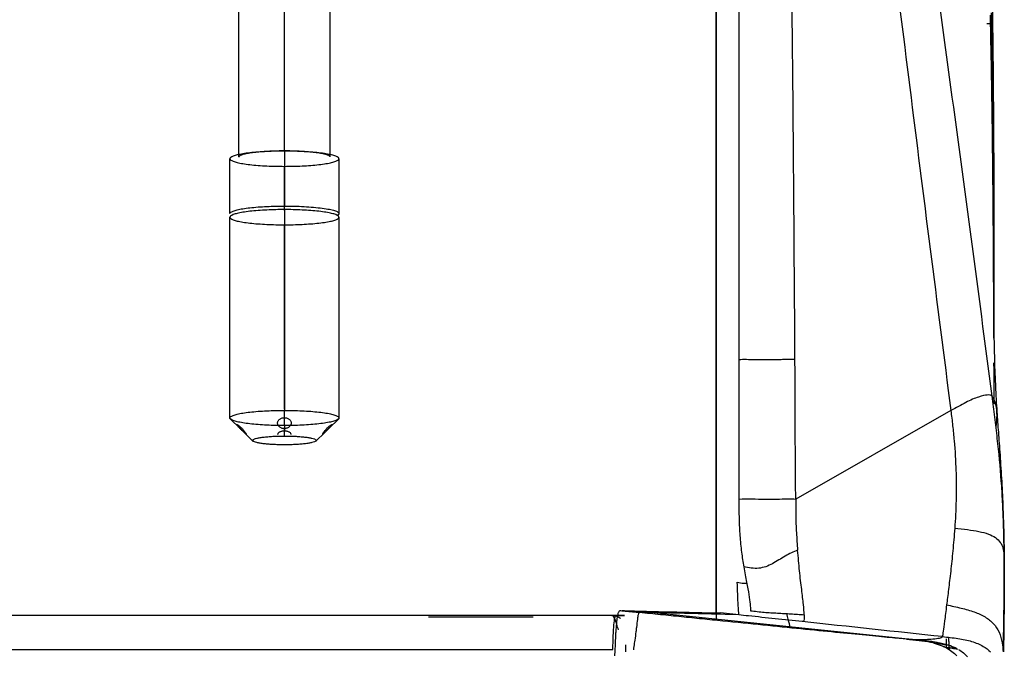
# Model space of a CAD drawing. Units: millimetres. Extents: x 0 to 1027, y -1182 to 518.
# Drawn here: x 659 to 768, y 134 to 204 of the extents above; entities that cross this region are included whole.
import ezdxf

# ---------------------------------------------------------------- set-up
doc = ezdxf.new("R2010")
doc.units = ezdxf.units.MM
doc.layers.add('Moffat_Details', color=160, linetype='Continuous')
doc.layers.add('Moffat_Profiles', color=10, linetype='Continuous')

msp = doc.modelspace()

# ---------------------------------------------------------------- linework, layer by layer
at = {"layer": 'Moffat_Details', "true_color": 0x000000}
for p, q in [((688.36, 190.05), (688.36, 269.27)), ((683.36, 189.36), (683.36, 268.58)), ((693.36, 268.58), (693.36, 189.36)), ((688.36, 189.99), (688.36, 183.95)), ((682.36, 183.12), (682.36, 189.16)), ((694.36, 189.16), (694.36, 183.12)), ((688.36, 183.47), (688.36, 188.32)), ((688.36, 183.56), (688.36, 161.47)), ((682.36, 160.64), (682.36, 182.72)), ((694.36, 182.72), (694.36, 160.64)), ((688.36, 161.62), (688.36, 181.89)), ((688.36, 160.66), (688.36, 161.47)), ((688.36, 159.8), (688.36, 161.47)), ((683.44, 159.52), (682.41, 160.52)), ((694.3, 160.52), (693.27, 159.52)), ((683.92, 159.05), (683.44, 159.52)), ((688.36, 159.8), (688.36, 159.19)), ((688.36, 158.65), (688.36, 159.46)), ((693.27, 159.52), (692.8, 159.05)), ((684.89, 158.1), (683.92, 159.05)), ((692.8, 159.05), (691.82, 158.1)), ((725.75, 138.92), (44.96, 138.92)), ((724.82, 138.92), (45.89, 138.92)), ((46.22, 135.17), (724.49, 135.17))]:
    msp.add_line(p, q, dxfattribs=at)
for points, weights, knots in [([(688.36, 189.99), (682.36, 189.99), (682.36, 189.16), (682.36, 188.32), (688.36, 188.32)], [1, 0.707106769085, 1, 0.707106769085, 1], [0, 0, 0, 90, 90, 180, 180, 180]), ([(688.36, 188.32), (694.36, 188.32), (694.36, 189.16), (694.36, 189.99), (688.36, 189.99)], [1, 0.707106769085, 1, 0.707106769085, 1], [0, 0, 0, 90, 90, 180, 180, 180]), ([(688.36, 183.56), (682.36, 183.56), (682.36, 182.72), (682.36, 181.89), (688.36, 181.89)], [1, 0.707106769085, 1, 0.707106769085, 1], [0, 0, 0, 90, 90, 180, 180, 180]), ([(688.36, 183.95), (694.36, 183.95), (694.36, 183.12), (694.36, 183.02), (694.18, 182.92)], [1, 0.707106769085, 1, 0.952522099018, 0.920436441898], [0, 0, 0, 90, 90, 104.588981, 104.588981, 104.588981]), ([(688.36, 181.89), (694.36, 181.89), (694.36, 182.72), (694.36, 183.56), (688.36, 183.56)], [1, 0.707106769085, 1, 0.707106769085, 1], [0, 0, 0, 90, 90, 180, 180, 180]), ([(688.36, 159.8), (682.36, 159.8), (682.36, 160.64), (682.36, 161.47), (688.36, 161.47)], [1, 0.707106769085, 1, 0.707106769085, 1], [0, 0, 0, 90, 90, 180, 180, 180]), ([(688.36, 161.47), (694.36, 161.47), (694.36, 160.64), (694.36, 159.8), (688.36, 159.8)], [1, 0.707106769085, 1, 0.707106769085, 1], [0, 0, 0, 90, 90, 180, 180, 180]), ([(688.36, 157.68), (684.86, 157.68), (684.86, 158.16), (684.86, 158.65), (688.36, 158.65)], [1, 0.707106769085, 1, 0.707106769085, 1], [0, 0, 0, 90, 90, 180, 180, 180]), ([(688.36, 158.65), (691.86, 158.65), (691.86, 158.16), (691.86, 157.68), (688.36, 157.68)], [1, 0.707106769085, 1, 0.707106769085, 1], [0, 0, 0, 90, 90, 180, 180, 180]), ([(704.22, 138.75), (704.22, 138.75), (709.98, 138.75), (715.73, 138.75), (715.73, 138.75)], [1, 0.707106769085, 1, 0.707106769085, 1], [0, 0, 0, 90, 90, 180, 180, 180])]:
    msp.add_rational_spline(points, weights, degree=2, knots=knots, dxfattribs=at)
for points in [[(683.36, 189.36), (683.36, 190.05), (688.36, 190.05)], [(688.36, 190.05), (693.36, 190.05), (693.36, 189.36)], [(682.36, 183.12), (682.36, 183.95), (688.36, 183.95)]]:
    msp.add_rational_spline(points, [1, 0.707106769085, 1], degree=2, dxfattribs=at)
for points in [[(688.36, 159.46), (688.3, 159.46), (688.2, 159.47), (688.05, 159.51), (687.92, 159.58), (687.8, 159.67), (687.71, 159.77), (687.64, 159.89), (687.61, 160.01), (687.6, 160.14), (687.63, 160.26), (687.7, 160.37), (687.79, 160.47), (687.91, 160.56), (688.04, 160.62), (688.2, 160.65), (688.3, 160.66), (688.36, 160.66)], [(688.36, 160.66), (688.41, 160.66), (688.51, 160.65), (688.66, 160.62), (688.8, 160.56), (688.91, 160.48), (689.01, 160.39), (689.07, 160.28), (689.11, 160.16), (689.11, 160.03), (689.08, 159.9), (689.01, 159.79), (688.92, 159.68), (688.8, 159.59), (688.67, 159.52), (688.51, 159.47), (688.41, 159.46), (688.36, 159.46)], [(683.08, 159.93), (683.08, 159.93), (683.08, 159.94), (683.12, 159.93), (683.18, 159.9), (683.26, 159.85), (683.36, 159.78), (683.47, 159.69), (683.58, 159.59), (683.69, 159.48), (683.8, 159.37), (683.9, 159.25), (683.98, 159.14), (684.05, 159.05), (684.1, 158.97), (684.13, 158.91), (684.14, 158.88), (684.14, 158.88)], [(684.14, 158.88), (684.14, 158.87), (684.13, 158.86), (684.1, 158.88), (684.05, 158.92), (683.98, 158.99), (683.9, 159.07), (683.8, 159.17), (683.69, 159.27), (683.58, 159.38), (683.47, 159.49), (683.36, 159.59), (683.26, 159.69), (683.18, 159.78), (683.12, 159.85), (683.08, 159.9), (683.08, 159.92), (683.08, 159.93)], [(692.58, 158.88), (692.58, 158.88), (692.58, 158.91), (692.61, 158.97), (692.66, 159.05), (692.73, 159.14), (692.82, 159.25), (692.91, 159.36), (693.02, 159.48), (693.13, 159.59), (693.24, 159.69), (693.35, 159.78), (693.45, 159.85), (693.53, 159.9), (693.59, 159.93), (693.63, 159.94), (693.64, 159.93), (693.64, 159.93)], [(693.64, 159.93), (693.64, 159.92), (693.63, 159.9), (693.59, 159.85), (693.53, 159.78), (693.45, 159.69), (693.35, 159.6), (693.24, 159.49), (693.13, 159.38), (693.02, 159.27), (692.91, 159.17), (692.82, 159.07), (692.73, 158.99), (692.66, 158.92), (692.61, 158.88), (692.58, 158.86), (692.58, 158.87), (692.58, 158.88)]]:
    msp.add_open_spline(points, degree=3, dxfattribs=at)
for points, knots in [([(688.36, 159.19), (688.3, 159.19), (688.2, 159.19), (688.05, 159.16), (687.92, 159.12), (687.8, 159.07), (687.71, 159), (687.64, 158.92), (687.61, 158.85), (687.61, 158.81), (687.61, 158.81)], [0, 0, 0, 0, 0.0666667, 0.1333333, 0.2, 0.2666667, 0.3333333, 0.4, 0.4666667, 0.4787628, 0.4787628, 0.4787628, 0.4787628]), ([(689.1, 158.81), (689.1, 158.81), (689.1, 158.84), (689.08, 158.9), (689.02, 158.99), (688.92, 159.06), (688.81, 159.12), (688.67, 159.16), (688.51, 159.19), (688.41, 159.19), (688.36, 159.19)], [0.5313367, 0.5313367, 0.5313367, 0.5313367, 0.5333333, 0.6, 0.6666667, 0.7333333, 0.8, 0.8666667, 0.9333333, 1, 1, 1, 1])]:
    msp.add_open_spline(points, degree=3, knots=knots, dxfattribs=at)
at = {"layer": 'Moffat_Profiles', "true_color": 0x000000}
for p, q in [((735.86, 139.03), (735.86, 265.8)), ((735.86, 265.8), (735.86, 138.51)), ((738.35, 224.74), (738.34, 167.08)), ((761.67, 161.45), (744.6, 151.71)), ((725.03, 138.93), (724.36, 138.92)), ((724.82, 138.92), (725.75, 138.92)), ((725.44, 139.43), (727.45, 139.23)), ((738.36, 138.97), (729.36, 139.18)), ((729.36, 139.18), (758.04, 136.22)), ((738.36, 138.97), (736.33, 139.18)), ((725.86, 135.67), (725.86, 134.9))]:
    msp.add_line(p, q, dxfattribs=at)
for points in [[(766.21, 163.04), (765.45, 168.89), (763.9, 180.58), (761.54, 198.12), (759.14, 215.66), (757.52, 227.35), (756.71, 233.19)], [(752.77, 232.59), (753.49, 226.66), (754.93, 214.79), (757.14, 197), (759.39, 179.22), (760.91, 167.37), (761.67, 161.45)], [(766.09, 205.21), (766.1, 204.79), (766.11, 204.38), (766.12, 203.96)], [(766.21, 163.04), (766.2, 163.07), (766.17, 163.12), (765.77, 163.21), (764.77, 163.01), (763.37, 162.4), (762.24, 161.76), (761.67, 161.45)], [(738.34, 151.71), (738.82, 151.75), (739.78, 151.74), (741.24, 151.69), (742.57, 151.71), (743.69, 151.75), (744.31, 151.75), (744.6, 151.71)], [(762.09, 148.5), (762.03, 147.64), (761.89, 145.99), (761.65, 143.73), (761.41, 141.73), (761.27, 140.59), (761.2, 140.08)], [(744.81, 146.09), (744.58, 146), (744.13, 145.81), (743.44, 145.44), (742.74, 145.01), (742.04, 144.59), (741.31, 144.25), (740.54, 144.07), (739.72, 144.09), (739.16, 144.21), (738.88, 144.27)], [(761.2, 140.08), (761.12, 139.38), (760.96, 138.19), (760.81, 137.08), (760.75, 136.61), (760.75, 136.59), (760.75, 136.58)], [(725.1, 137.32), (725.04, 137.53), (724.92, 137.95), (724.73, 138.49), (724.54, 138.84), (724.42, 138.92), (724.36, 138.92)], [(724.49, 135.17), (724.5, 135.7), (724.53, 136.73), (724.6, 137.95), (724.71, 138.74), (724.78, 138.92), (724.82, 138.92)], [(724.95, 138.41), (724.98, 138.64), (725.04, 139), (725.13, 139.31), (725.23, 139.44), (725.3, 139.44), (725.34, 139.44)], [(725.34, 139.44), (725.34, 139.44), (725.34, 139.44), (725.34, 139.44), (725.35, 139.44), (725.35, 139.44)], [(729.36, 139.18), (728.93, 139.21), (728.06, 139.26), (726.75, 139.35), (725.88, 139.4), (725.44, 139.43)], [(725.58, 139.44), (727.31, 139.39), (730.82, 139.31), (734.48, 139.22), (736.33, 139.18)], [(727.44, 139.23), (727.41, 139.23), (727.34, 139.23), (727.26, 139.05), (727.19, 138.53), (727.12, 137.93), (727.08, 137.58)], [(739.4, 138.86), (739.05, 138.89), (738.7, 138.93), (738.36, 138.97)], [(745.31, 138.23), (743.34, 138.44), (741.37, 138.65), (739.4, 138.86)], [(739.64, 139.43), (739.88, 139.4), (740.38, 139.34), (741.12, 139.26), (741.86, 139.21), (742.6, 139.17), (743.34, 139.13), (744.07, 139.09), (744.8, 139.04), (745.29, 139.01), (745.54, 138.99)], [(745.54, 138.99), (745.55, 138.78), (745.54, 138.45), (745.46, 138.23), (745.37, 138.22), (745.31, 138.23)], [(724.86, 137.41), (724.88, 137.61), (724.91, 137.97), (724.94, 138.28), (724.95, 138.41)], [(760.75, 136.58), (755.6, 137.13), (750.46, 137.68), (745.31, 138.23)], [(724.79, 136.28), (724.8, 136.31), (724.8, 136.37), (724.8, 136.45), (724.81, 136.5), (724.81, 136.53)], [(724.81, 136.53), (724.82, 136.68), (724.83, 136.99), (724.85, 137.27), (724.86, 137.41)], [(724.72, 134.47), (724.72, 134.59), (724.73, 134.82), (724.74, 135.15), (724.75, 135.36), (724.76, 135.47)], [(724.76, 135.47), (724.76, 135.61), (724.77, 135.88), (724.79, 136.15), (724.79, 136.28)], [(756.78, 136.31), (757.23, 136.26), (757.71, 136.21), (758.2, 136.15)], [(759.58, 136.03), (759.07, 136.11), (758.53, 136.16), (757.99, 136.22)], [(758.04, 136.22), (758.6, 136.17), (759.15, 136.11), (759.67, 136.03)], [(758.4, 136.12), (758.38, 136.13), (758.34, 136.13), (758.24, 136.15), (758.2, 136.15)], [(758.84, 136.06), (758.7, 136.08), (758.55, 136.1), (758.4, 136.12)], [(759.13, 136.01), (759.03, 136.03), (758.94, 136.04), (758.84, 136.06)], [(759.72, 135.88), (759.62, 135.91), (759.43, 135.95), (759.23, 135.99), (759.13, 136.01)], [(759.67, 136.03), (759.75, 136.02), (759.83, 136.01), (759.91, 135.99)], [(760.02, 135.8), (759.97, 135.81), (759.87, 135.84), (759.77, 135.87), (759.72, 135.88)], [(759.91, 135.99), (760.06, 135.97), (760.22, 135.94), (760.36, 135.91)], [(760.02, 135.8), (760.19, 135.75), (760.51, 135.64), (760.79, 135.53), (760.92, 135.47)], [(760.36, 135.91), (760.46, 135.9), (760.56, 135.88), (760.65, 135.85)], [(760.65, 135.85), (760.85, 135.81), (761.04, 135.76), (761.22, 135.71)], [(761.14, 135.36), (761.11, 135.38), (761.02, 135.42), (760.95, 135.45), (760.92, 135.47)], [(761.18, 135.34), (761.18, 135.67), (761.18, 136), (761.18, 136.32)], [(762.23, 135.29), (761.97, 135.42), (761.7, 135.53), (761.41, 135.63)], [(761.51, 135.62), (761.8, 135.52), (762.07, 135.41), (762.32, 135.27)], [(761.14, 135.36), (761.59, 135.13), (761.99, 134.82), (762.32, 134.47)], [(762.51, 135.17), (762.9, 134.95), (763.23, 134.68), (763.51, 134.36)]]:
    msp.add_open_spline(points, degree=3, dxfattribs=at)
for points, knots in [([(744.52, 167.09), (744.51, 168.76), (744.46, 176.52), (744.36, 190.39), (744.19, 208.69), (744.04, 220.86), (743.95, 226.96)], [0, 0, 0, 0, 0.08389, 0.38926, 0.69463, 1, 1, 1, 1]), ([(766.21, 207.22), (766.21, 207.22), (766.21, 207.21), (766.21, 207.21), (766.26, 203.77), (766.31, 200.39), (766.33, 197.02), (766.36, 193.65), (766.38, 190.33), (766.39, 187.06), (766.39, 186.25), (766.4, 185.44), (766.4, 184.63), (766.4, 183.03), (766.4, 181.42), (766.4, 179.89), (766.4, 179.13), (766.4, 178.35), (766.4, 177.61), (766.4, 176.89), (766.4, 176.12), (766.4, 175.44), (766.4, 175.09), (766.4, 174.73), (766.4, 174.4), (766.4, 174.08), (766.4, 173.73), (766.4, 173.42), (766.4, 173.12), (766.4, 172.79), (766.4, 172.51), (766.4, 172.23), (766.4, 171.93), (766.4, 171.69), (766.4, 171.65), (766.4, 171.61), (766.4, 171.57)], [0.695301, 0.695301, 0.695301, 0.695301, 0.7123, 0.7123, 0.7123, 11.110014, 11.110014, 11.110014, 21.501977, 21.501977, 21.501977, 24.100265, 24.100265, 24.100265, 29.246122, 29.246122, 29.246122, 31.810164, 31.810164, 31.810164, 34.332856, 34.332856, 34.332856, 35.603666, 35.603666, 35.603666, 36.863621, 36.863621, 36.863621, 38.110289, 38.110289, 38.110289, 39.340965, 39.340965, 39.340965, 39.537443, 39.537443, 39.537443, 39.537443]), ([(766.41, 169.42), (766.41, 169.57), (766.4, 171.46), (766.38, 175.17), (766.35, 180.84), (766.31, 186.04), (766.26, 190.64), (766.21, 194.78), (766.15, 198.51), (766.08, 201.88), (766.04, 203.97), (766.02, 204.96)], [0.1916688, 0.1916688, 0.1916688, 0.1916688, 0.2, 0.3, 0.4, 0.5, 0.6, 0.7, 0.8, 0.9, 1, 1, 1, 1]), ([(766.4, 169.62), (766.4, 169.77), (766.4, 170.96), (766.4, 173.3), (766.39, 176.84), (766.38, 180.85), (766.36, 184.85), (766.33, 188.5), (766.3, 191.8), (766.27, 194.78), (766.23, 197.45), (766.19, 199.86), (766.16, 202.02), (766.13, 203.34), (766.12, 203.96)], [0.3035339, 0.3035339, 0.3035339, 0.3035339, 0.3125, 0.375, 0.4375, 0.5, 0.5625, 0.625, 0.6875, 0.75, 0.8125, 0.875, 0.9375, 1, 1, 1, 1]), ([(766.12, 203.96), (766.18, 200.78), (766.23, 197.61), (766.27, 194.47), (766.31, 191.12), (766.34, 187.8), (766.36, 184.5), (766.38, 181.21), (766.39, 177.95), (766.4, 174.71), (766.4, 172.94), (766.4, 171.18), (766.4, 169.42)], [0.663122, 0.663122, 0.663122, 0.663122, 10.239799, 10.239799, 10.239799, 20.479815, 20.479815, 20.479815, 30.71982, 30.71982, 30.71982, 36.301976, 36.301976, 36.301976, 36.301976]), ([(766.4, 170.62), (766.4, 170.51), (766.4, 170.4), (766.4, 170.29), (766.42, 168.32), (766.47, 166.2), (766.57, 164.14), (766.62, 163.19), (766.67, 162.22), (766.74, 161.27)], [1.786208, 1.786208, 1.786208, 1.786208, 3.743704, 3.743704, 3.743704, 38.854478, 38.854478, 38.854478, 54.902901, 54.902901, 54.902901, 54.902901]), ([(738.34, 167.08), (738.63, 167.09), (739.18, 167.09), (740.03, 167.08), (740.87, 167.09), (741.68, 167.08), (742.45, 167.08), (743.17, 167.09), (743.85, 167.09), (744.3, 167.1), (744.52, 167.09)], [0, 0, 0, 0, 0.125001, 0.250002, 0.375002, 0.500003, 0.625002, 0.750002, 0.875001, 1, 1, 1, 1]), ([(738.34, 167.08), (738.34, 165.8), (738.34, 163.24), (738.34, 160.04), (738.34, 157.48), (738.34, 155.56), (738.34, 153.64), (738.34, 152.35), (738.34, 151.71)], [0, 0, 0, 0, 0.25, 0.5, 0.625, 0.75, 0.875, 1, 1, 1, 1]), ([(744.6, 151.71), (744.6, 152.35), (744.59, 153.64), (744.58, 155.56), (744.56, 157.48), (744.55, 160.04), (744.54, 163.24), (744.53, 165.8), (744.52, 167.09)], [0, 0, 0, 0, 0.124998, 0.249999, 0.374999, 0.499999, 0.75, 1, 1, 1, 1]), ([(766.42, 162.2), (766.42, 163.04), (766.42, 164.51), (766.42, 166.04), (766.41, 166.69)], [0.04729664, 0.04729664, 0.04729664, 0.04729664, 0.1, 0.13865035, 0.13865035, 0.13865035, 0.13865035]), ([(766.64, 159.66), (766.64, 159.67), (766.76, 160.37), (766.79, 161.68), (766.47, 162.63), (766.21, 163.04)], [0.163197, 0.163197, 0.163197, 0.163197, 0.1716383, 0.5619495, 1, 1, 1, 1]), ([(767.54, 144.87), (767.53, 145.55), (767.52, 146.94), (767.46, 149.14), (767.37, 151.4), (767.18, 154.47), (766.88, 157.59), (766.51, 160.71), (766.31, 162.27), (766.21, 163.04)], [0, 0, 0, 0, 0.125, 0.25, 0.375, 0.5, 0.75, 0.875, 1, 1, 1, 1]), ([(761.67, 161.45), (761.74, 160.89), (761.87, 159.79), (762.09, 157.58), (762.23, 155.36), (762.27, 153.17), (762.25, 151.56), (762.19, 150), (762.13, 148.99), (762.09, 148.5)], [0, 0, 0, 0, 0.125, 0.25, 0.5, 0.625, 0.75, 0.875, 1, 1, 1, 1]), ([(766.74, 161.27), (766.76, 160.91), (766.79, 160.55), (766.81, 160.18), (766.84, 159.82), (766.87, 159.45), (766.9, 159.06), (766.92, 158.67), (766.95, 158.27), (766.99, 157.85), (767.05, 157), (767.11, 156.08), (767.17, 155.12), (767.21, 154.64), (767.23, 154.15), (767.26, 153.65), (767.32, 152.65), (767.36, 151.65), (767.4, 150.61), (767.44, 149.74), (767.47, 148.86), (767.49, 147.93)], [3.431339, 3.431339, 3.431339, 3.431339, 9.01518, 9.01518, 9.01518, 14.423982, 14.423982, 14.423982, 19.833296, 19.833296, 19.833296, 30.655354, 30.655354, 30.655354, 36.0602, 36.0602, 36.0602, 46.887126, 46.887126, 46.887126, 55.939358, 55.939358, 55.939358, 55.939358]), ([(738.34, 151.71), (738.35, 150.96), (738.36, 149.56), (738.45, 147.61), (738.63, 145.85), (738.79, 144.77), (738.88, 144.27)], [0, 0, 0, 0, 0.252211, 0.48655, 0.743275, 1, 1, 1, 1]), ([(744.6, 151.71), (744.6, 151.12), (744.6, 149.89), (744.66, 148.01), (744.77, 146.72), (744.81, 146.09)], [0, 0, 0, 0, 0.313377, 0.656689, 1, 1, 1, 1]), ([(762.09, 148.5), (762.58, 148.45), (763.53, 148.36), (764.8, 148.17), (765.84, 147.88), (766.62, 147.49), (767.14, 146.97), (767.43, 146.35), (767.53, 145.64), (767.54, 145.13), (767.54, 144.87)], [0, 0, 0, 0, 0.125, 0.25, 0.375, 0.5, 0.625, 0.75, 0.875, 1, 1, 1, 1]), ([(767.49, 147.98), (767.49, 147.98), (767.49, 147.98), (767.49, 147.98), (767.49, 147.98), (767.49, 147.97), (767.49, 147.97), (767.49, 147.96), (767.49, 147.96), (767.49, 147.95), (767.49, 147.93), (767.49, 147.91), (767.49, 147.88), (767.49, 147.8), (767.5, 147.7), (767.5, 147.6)], [4.5386221, 4.5386221, 4.5386221, 4.5386221, 4.541717, 4.541717, 4.541717, 4.5628853, 4.5628853, 4.5628853, 4.6062247, 4.6062247, 4.6062247, 4.6940766, 4.6940766, 4.6940766, 5.0468246, 5.0468246, 5.0468246, 5.0468246]), ([(767.5, 147.6), (767.5, 147.5), (767.5, 147.4), (767.51, 147.3), (767.51, 147.09), (767.51, 146.89), (767.52, 146.68), (767.52, 146.28), (767.53, 145.87), (767.53, 145.47), (767.54, 145.33), (767.54, 145.19), (767.54, 145.06)], [5.046825, 5.046825, 5.046825, 5.046825, 5.400432, 5.400432, 5.400432, 6.107665, 6.107665, 6.107665, 7.522042, 7.522042, 7.522042, 8.014363, 8.014363, 8.014363, 8.014363]), ([(745.54, 138.99), (745.52, 139.27), (745.47, 140.03), (745.27, 141.71), (745, 143.78), (744.89, 145.31), (744.81, 146.09)], [0, 0, 0, 0, 0.25, 0.5, 0.75, 1, 1, 1, 1]), ([(738.88, 144.27), (738.98, 143.65), (739.2, 142.52), (739.47, 141.15), (739.6, 140.11), (739.62, 139.63), (739.64, 139.43)], [0, 0, 0, 0, 0.25, 0.5, 0.75, 1, 1, 1, 1]), ([(767.54, 145.05), (767.54, 144.51), (767.54, 143.99), (767.54, 143.47), (767.54, 142.7), (767.54, 141.96), (767.54, 141.24), (767.53, 140.52), (767.52, 139.82), (767.52, 139.16), (767.51, 138.82), (767.51, 138.5), (767.5, 138.18), (767.49, 137.54), (767.49, 136.93), (767.48, 136.36), (767.47, 135.84), (767.46, 135.36), (767.45, 134.9)], [0.938065, 0.938065, 0.938065, 0.938065, 2.815439, 2.815439, 2.815439, 5.630717, 5.630717, 5.630717, 8.445817, 8.445817, 8.445817, 9.853511, 9.853511, 9.853511, 12.668533, 12.668533, 12.668533, 15.162102, 15.162102, 15.162102, 15.162102]), ([(767.45, 134.9), (767.46, 135.36), (767.48, 137.01), (767.53, 140.24), (767.55, 143.28), (767.54, 144.87)], [0.1928671, 0.1928671, 0.1928671, 0.1928671, 0.3333333, 0.6666667, 1, 1, 1, 1]), ([(738.36, 138.97), (738.33, 139.29), (738.25, 140.4), (738.2, 141.66), (738.17, 142.57)], [0.637981, 0.637981, 0.637981, 0.637981, 0.7499999, 1, 1, 1, 1]), ([(738.17, 142.57), (738.42, 142.52), (738.79, 142.45), (739.11, 142.44), (739.21, 142.45)], [0, 0, 0, 0, 0.125, 0.1961656, 0.1961656, 0.1961656, 0.1961656]), ([(761.2, 140.08), (761.75, 139.96), (762.83, 139.73), (764.28, 139.32), (765.49, 138.78), (766.4, 138.04), (767.02, 137.09), (767.33, 136.02), (767.4, 135.25), (767.42, 134.9)], [0, 0, 0, 0, 0.1250011, 0.2500022, 0.3750034, 0.5000045, 0.6250056, 0.7500067, 0.8449866, 0.8449866, 0.8449866, 0.8449866]), ([(724.36, 138.92), (724.56, 138.92), (724.91, 138.85), (725.21, 138.67), (725.33, 138.58)], [0, 0, 0, 0, 0.25, 0.427532, 0.427532, 0.427532, 0.427532]), ([(756.78, 136.31), (756.56, 136.33), (756.02, 136.37), (755, 136.47), (753.76, 136.59), (751.86, 136.77), (749.08, 137.04), (745.24, 137.42), (741.04, 137.84), (737.34, 138.21), (734.31, 138.52), (732.03, 138.76), (729.74, 138.99), (728.19, 139.15), (727.44, 139.23)], [0, 0, 0, 0, 0.0625, 0.124999, 0.187498, 0.249997, 0.374995, 0.499993, 0.62499, 0.749988, 0.812487, 0.874986, 0.937485, 1, 1, 1, 1]), ([(743.58, 139.12), (743.64, 138.91), (743.78, 138.36), (743.91, 137.85), (743.98, 137.55)], [0.4469146, 0.4469146, 0.4469146, 0.4469146, 0.5, 0.5908965, 0.5908965, 0.5908965, 0.5908965]), ([(727.08, 137.58), (727.06, 137.43), (727.01, 137), (726.94, 136.5), (726.9, 136.18)], [0, 0, 0, 0, 0.36614, 1, 1, 1, 1]), ([(760.75, 136.58), (760.74, 136.53), (760.65, 136.44), (760.14, 136.33), (759.43, 136.27), (758.69, 136.23), (758.26, 136.22), (758.04, 136.22)], [0, 0, 0, 0, 0.25402, 0.50804, 0.76206, 0.88907, 1, 1, 1, 1]), ([(760.75, 136.58), (761.33, 136.52), (762.47, 136.4), (764, 136.09), (765.19, 135.59), (765.8, 135.13), (766.03, 134.9)], [0, 0, 0, 0, 0.1249974, 0.2499949, 0.3749923, 0.4742421, 0.4742421, 0.4742421, 0.4742421]), ([(726.9, 136.18), (726.88, 136.07), (726.83, 135.73), (726.78, 135.37), (726.74, 135.13)], [0, 0, 0, 0, 0.316296, 1, 1, 1, 1]), ([(757.99, 136.22), (757.93, 136.22), (757.69, 136.23), (757.15, 136.28), (756.78, 136.31)], [0, 0, 0, 0, 0.5, 1, 1, 1, 1]), ([(758.2, 136.15), (758.58, 136.11), (759.16, 136.06), (759.48, 136.04), (759.58, 136.03)], [0, 0, 0, 0, 0.5, 1, 1, 1, 1]), ([(761.41, 135.63), (761.3, 135.64), (760.99, 135.68), (760.39, 135.76), (760.02, 135.8)], [0, 0, 0, 0, 0.498905, 1, 1, 1, 1]), ([(760.92, 135.47), (761.27, 135.42), (761.84, 135.34), (762.12, 135.3), (762.23, 135.29)], [0, 0, 0, 0, 0.502247, 1, 1, 1, 1]), ([(761.41, 136.42), (761.42, 136.23), (761.44, 135.85), (761.46, 135.44), (761.48, 135.21), (761.48, 135.17)], [0, 0, 0, 0, 0.3333333, 0.6666667, 0.7547985, 0.7547985, 0.7547985, 0.7547985]), ([(762.42, 135.18), (762.32, 135.2), (762.04, 135.24), (761.48, 135.32), (761.14, 135.36)], [0, 0, 0, 0, 0.5, 1, 1, 1, 1])]:
    msp.add_open_spline(points, degree=3, knots=knots, dxfattribs=at)
msp.add_rational_spline([(766.12, 203.96), (766.1, 204), (765.63, 203.99)], [1, 0.727522730827, 1], degree=2, dxfattribs=at)

doc.saveas('drawing.dxf')
